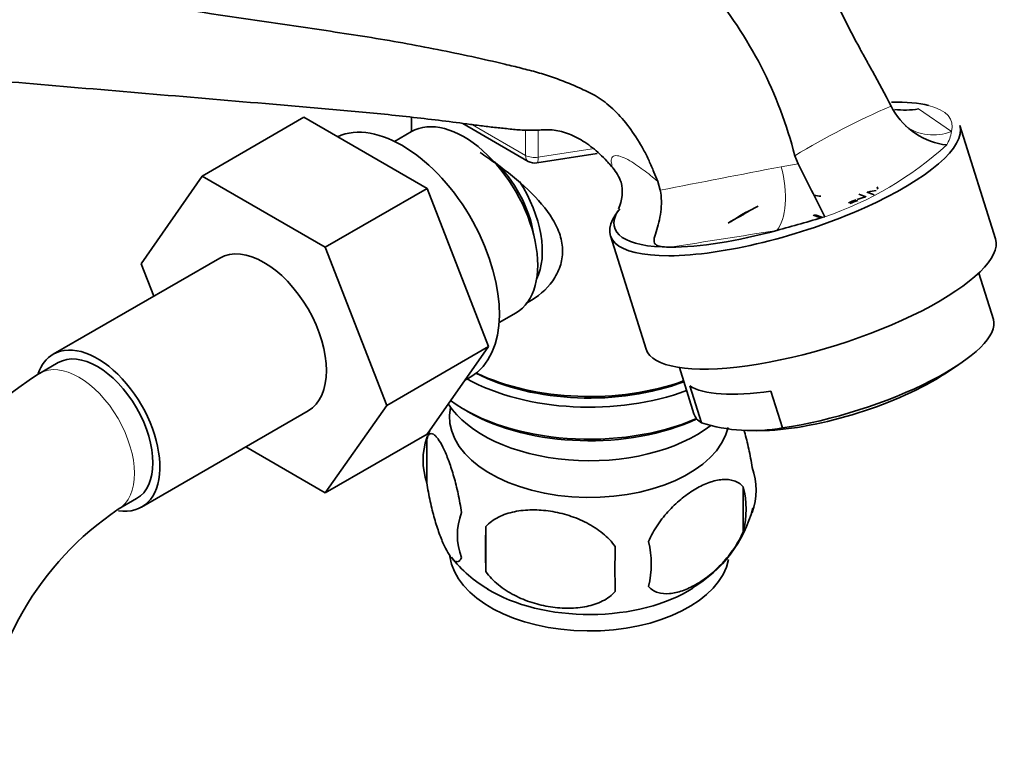
# Model space of a CAD drawing. Units: millimetres. Extents: x 0 to 1539, y 0 to 2052.
# Drawn here: x 1404 to 1479, y 405 to 461 of the extents above; entities that cross this region are included whole.
import ezdxf

# ---------------------------------------------------------------- set-up
doc = ezdxf.new("R2010")
doc.units = ezdxf.units.MM
doc.layers.add('DV6_Défaut', color=7, linetype='Continuous')
doc.layers.add('Défaut', color=7, linetype='Continuous')

# ---------------------------------------------------------------- blocks, each defined once
blk = doc.blocks.new('SE5')
at = {"layer": 'DV6_Défaut', "color": 7, "linetype": 'Continuous', "lineweight": 35}
for p, q in [((1470.218, 453.947), (1470.353, 453.684)), ((1425.338, 453.093), (1417.56, 448.602)), ((1425.338, 453.093), (1434.75, 447.659)), ((1433.567, 453.075), (1433.567, 452.008)), ((1437.485, 452.609), (1442.483, 449.723)), ((1478.197, 443.798), (1475.465, 452.461)), ((1433.551, 451.999), (1432.253, 451.25)), ((1443.136, 449.6), (1447.747, 450.314)), ((1463.125, 449.528), (1462.86, 450.148)), ((1412.899, 441.881), (1417.56, 448.602)), ((1417.56, 448.602), (1426.972, 443.168)), ((1452.382, 448.182), (1452.58, 447.512)), ((1434.75, 447.659), (1426.972, 443.168)), ((1434.75, 447.659), (1439.445, 435.559)), ((1469.212, 447.602), (1469.159, 447.77)), ((1448.761, 444.04), (1451.493, 435.376)), ((1426.972, 443.168), (1431.667, 431.068)), ((1418.902, 442.335), (1406.174, 434.986)), ((1413.854, 439.42), (1412.899, 441.881)), ((1478.041, 437.643), (1476.924, 441.184)), ((1440.253, 437.393), (1441.551, 438.142)), ((1439.445, 435.559), (1431.667, 431.068)), ((1439.445, 435.559), (1434.75, 428.879)), ((1406.549, 434.337), (1405.135, 433.52)), ((1454.035, 433.965), (1455.152, 430.424)), ((1474.37, 433.51), (1475.376, 434.178)), ((1437.648, 433.002), (1438.103, 433.265)), ((1454.832, 432.556), (1455.72, 429.739)), ((1461.028, 432.164), (1461.916, 429.347)), ((1412.924, 423.295), (1425.652, 430.643)), ((1431.667, 431.068), (1426.972, 424.389)), ((1437.551, 430.782), (1437.904, 430.577)), ((1459.966, 429.131), (1460.53, 429.146)), ((1434.75, 428.879), (1426.972, 424.389)), ((1434.733, 428.591), (1434.733, 425.16)), ((1426.972, 424.389), (1420.895, 427.897)), ((1458.922, 424.849), (1458.922, 421.418)), ((1411.135, 423.128), (1412.549, 423.944)), ((1439.241, 421.804), (1439.241, 418.373))]:
    blk.add_line(p, q, dxfattribs=at)
at = {"layer": 'DV6_Défaut', "color": 7, "linetype": 'Continuous', "lineweight": 18}
for p, q in [((1472.305, 453.729), (1474.842, 452.003)), ((1438.223, 452.521), (1442.276, 450.18)), ((1442.276, 450.18), (1442.276, 452.106)), ((1443.242, 452.108), (1443.242, 450.031)), ((1443.242, 450.031), (1447.359, 450.668)), ((1461.824, 449.313), (1463.125, 449.528))]:
    blk.add_line(p, q, dxfattribs=at)
at = {"layer": 'DV6_Défaut', "color": 7, "linetype": 'Continuous', "lineweight": 35}
for centre, radius, start, end in [((1431.567, 442.234), 32.278, 14.19286, 40.12119), ((1475.153, 456.492), 5.561, 210.32893, 262.98786), ((1471.277, 459.549), 5.909, 262.18395, 280.02056), ((1442.983, 450.589), 1, 240, 278.79398), ((1960.805, 698.482), 556.474, 206.5755, 207.04167), ((1446.341, 446.966), 3.446, 19.8775, 40.8917), ((1446.65, 447.387), 3.022, 334.70284, 14.50602), ((1463.398, 437.765), 9.398, 81.05269, 84.29767), ((1464.147, 435.698), 12.059, 69.76932, 72.61768), ((1464.756, 435.924), 11.993, 69.59549, 72.46549), ((1470.649, 436.898), 10.704, 98.38966, 101.83238), ((1471.404, 435.884), 11.557, 109.45788, 112.62584), ((1471.517, 435.859), 11.533, 109.49909, 112.67392), ((1471.287, 436.235), 11.183, 105.86839, 109.13627), ((1465.249, 434.893), 12.532, 120.34227, 123.35211), ((1465.159, 434.878), 12.502, 120.41243, 121.31825), ((1465.797, 434.918), 12.747, 120.33616, 123.29471), ((1461.756, 440.369), 6.047, 113.36594, 117.9909), ((1461.88, 440.44), 6.047, 113.36594, 117.99091), ((1465.532, 435.376), 12.218, 116.63703, 119.6804), ((1460.73, 434.025), 12.101, 70.17714, 73.0013), ((1460.805, 434.062), 12.117, 70.13236, 72.95434), ((1461.093, 439.999), 6.007, 118.7913, 123.5338), ((1461.172, 440.049), 6.009, 118.86464, 123.60699), ((1465.464, 434.436), 13.039, 123.85779, 125.23926), ((1461.12, 439.978), 6.04, 113.33411, 117.96374), ((1461.199, 440.029), 6.041, 113.40707, 118.03728), ((1422.061, 590.933), 151.699, 285.06177, 286.5083), ((1424.445, 403.351), 35.82, 122.62132, 170.89202), ((1444.292, 425.754), 9.936, 160.05795, 165.29671), ((1459.613, 442.107), 12.967, 252.53037, 280.23199), ((1439.727, 426.876), 5.281, 161.04273, 198.95727), ((1454.739, 424.597), 5.157, 340.56958, 19.43042), ((1452.283, 423.134), 6.858, 345.51427, 14.48573), ((1424.378, 403.507), 23.672, 124.01835, 175.98165), ((1450.069, 425.694), 9.902, 300.06667, 345.44976), ((1441.882, 421.16), 4.813, 159.11939, 200.88061), ((1522.599, 420.089), 83.375, 178.82106, 181.17894), ((1506.881, 418.557), 57.766, 178.29827, 181.70173), ((1445.038, 418.95), 6.855, 345.50859, 14.49141), ((1444.102, 425.27), 9.477, 217.72711, 240.65614)]:
    blk.add_arc(centre, radius, start, end, dxfattribs=at)
at = {"layer": 'DV6_Défaut', "color": 7, "linetype": 'Continuous', "lineweight": 18}
for centre, radius, start, end in [((1494.212, 398.441), 60.469, 113.37789, 121.22967), ((1471.551, 452.598), 3.345, 330.9213, 349.75319), ((1456.434, 470.943), 26.912, 288.93361, 312.09183), ((1831.027, -1471.087), 1955.567, 100.882509, 101.158442), ((1294.613, 1480.829), 1049.731, 278.696941, 279.146697)]:
    blk.add_arc(centre, radius, start, end, dxfattribs=at)
at = {"layer": 'DV6_Défaut', "color": 7, "linetype": 'Continuous', "lineweight": 35}
for centre, major_axis, ratio, start_param, end_param in [((1461.969, 448.706), (-12.875, -4.06), 0.292606, 3.585392, 3.925778), ((1437.551, 445.07), (4, -6.928), 0.57735, 0, 3.141593), ((1432.853, 442.358), (5.25, -9.093), 0.57735, 0, 3.084902), ((1462.113, 448.25), (13.352, 4.211), 0.292606, 2.704427, 6.283185), ((1438.611, 445.683), (3.075, -5.326), 0.57735, 0.980548, 2.052096), ((1438.611, 445.683), (3.5, -6.062), 0.57735, 0.361367, 1.651127), ((1461.969, 448.706), (12.875, 4.06), 0.292606, 2.839112, 3.88978), ((1461.969, 448.706), (-12.875, -4.06), 0.292606, 0.748187, 1.44105), ((1422.277, 436.489), (-3.375, 5.846), 0.57735, 3.141593, 6.283185), ((1464.845, 439.587), (-13.352, -4.211), 0.292606, 0, 3.141593), ((1466.596, 434.034), (-11.444, -3.609), 0.292606, 1.059367, 3.141593), ((1409.549, 429.14), (-3.375, 5.846), 0.57735, 2.699316, 6.283185), ((1409.549, 429.14), (-3.375, 5.846), 0.57735, 0, 0.461853), ((1409.549, 429.14), (-3, 5.196), 0.57735, 3.141593, 6.283185), ((1447.167, 438.783), (-13.6, 0), 0.57735, 0.811081, 2.148181), ((1447.167, 439.192), (-13.1, 0), 0.57735, 0.84691, 2.153716), ((1447.167, 439.6), (13.6, 0), 0.57735, 4.022709, 5.269656), ((1466.801, 433.386), (-9.866, -3.111), 0.292606, 0.793414, 2.348179), ((1465.708, 436.851), (-11.444, -3.609), 0.292606, 0.237091, 1.059367), ((1447.167, 436.334), (13.6, 0), 0.57735, 3.815916, 5.357994), ((1447.167, 430.21), (10.7, 0), 0.57735, 3.023689, 6.148787), ((1447.167, 433.476), (-11.5, 0), 0.57735, 0.35197, 2.507615), ((1447.167, 435.926), (-13.1, 0), 0.57735, 0.785398, 2.248012), ((1466.596, 434.034), (11.444, 3.609), 0.292606, 3.141593, 3.378684), ((1447.167, 420.004), (10.7, 0), 0.57735, 3.220793, 6.168587), ((1447.167, 421.263), (10.7, 0), 0.57735, 3.896542, 5.54437)]:
    blk.add_ellipse(centre, major_axis=major_axis, ratio=ratio, start_param=start_param, end_param=end_param, dxfattribs=at)
at = {"layer": 'DV6_Défaut', "color": 7, "linetype": 'Continuous', "lineweight": 18}
for centre, major_axis, ratio, start_param, end_param in [((1461.969, 448.706), (-12.875, -4.06), 0.292606, 2.956274, 3.585392), ((1473.692, 455.651), (2.36, 3.23), 0.934811, 3.139042, 4.10986), ((1442.983, 450.589), (-1, 0), 0.57735, 0.785398, 1.832596), ((1442.983, 450.589), (0.5, 0.866), 0.57735, 2.356194, 3.141593), ((1442.983, 450.589), (-0.153, 0.988), 0.211325, 3.141593, 4.080475), ((1460.331, 448.093), (-0.635, 3.949), 0.429675, 3.471593, 4.956538), ((1408.135, 428.324), (-3, 5.196), 0.57735, 3.145879, 6.283185), ((1408.135, 428.324), (-3, 5.196), 0.57735, 0, 0.000579)]:
    blk.add_ellipse(centre, major_axis=major_axis, ratio=ratio, start_param=start_param, end_param=end_param, dxfattribs=at)
at = {"layer": 'DV6_Défaut', "color": 7, "linetype": 'Continuous', "lineweight": 35}
for points, knots in [([(1377.534, 467.039), (1384.805, 465.963), (1399.55, 463.78), (1415.227, 461.457), (1424.576, 460.076), (1427.378, 459.661), (1430.17, 459.241), (1433.804, 458.619), (1437.323, 457.924), (1440.078, 457.298), (1441.329, 456.998), (1442.157, 456.794), (1443.185, 456.532), (1444.208, 456.206), (1445.024, 455.908), (1445.836, 455.585), (1446.645, 455.224), (1447.451, 454.845), (1448.254, 454.354), (1449.251, 453.505), (1450.356, 452.188), (1451.172, 450.878), (1451.656, 449.91), (1451.907, 449.337), (1452.128, 448.807), (1452.285, 448.422), (1452.382, 448.182)], [0, 0, 0, 0, 0.278029, 0.563855, 0.599583, 0.635311, 0.671039, 0.706768, 0.778224, 0.813952, 0.822884, 0.831816, 0.84968, 0.867544, 0.876477, 0.885409, 0.903273, 0.912205, 0.921137, 0.939001, 0.956865, 0.974729, 0.983661, 0.988127, 0.992593, 1, 1, 1, 1]), ([(1470.218, 453.947), (1469.76, 454.847), (1469.203, 455.892), (1468.545, 457.064), (1468.208, 457.663), (1467.63, 458.718), (1466.842, 460.22), (1465.933, 462.07), (1465.205, 463.663), (1464.626, 464.983), (1464.048, 465.967), (1463.597, 466.569), (1463.357, 466.853)], [0, 0, 0, 0, 0.208192, 0.244098, 0.280005, 0.351818, 0.495445, 0.639071, 0.782698, 0.854511, 0.926324, 1, 1, 1, 1]), ([(1386.361, 457.202), (1392.271, 456.698), (1404.279, 455.677), (1417.049, 454.588), (1424.679, 453.939), (1426.967, 453.743), (1429.249, 453.545), (1432.248, 453.251), (1435.188, 452.92), (1437.525, 452.622), (1438.592, 452.479), (1439.302, 452.381), (1440.179, 452.287), (1441.048, 452.199), (1441.748, 452.127), (1442.446, 452.094), (1443.155, 452.104), (1443.89, 452.149), (1444.639, 452.112), (1445.627, 451.85), (1446.821, 451.226), (1447.784, 450.462), (1448.41, 449.837), (1448.733, 449.474), (1448.882, 449.299), (1448.946, 449.221)], [0, 0, 0, 0, 0.27959, 0.568167, 0.60424, 0.640312, 0.676384, 0.712456, 0.7846, 0.820673, 0.829691, 0.838709, 0.856745, 0.874781, 0.883799, 0.892817, 0.910853, 0.919871, 0.928889, 0.946925, 0.964961, 0.982997, 0.992016, 0.996525, 1, 1, 1, 1]), ([(1438.8, 450.391), (1439.2, 450.13), (1440.454, 449.271), (1442.53, 447.622), (1444.203, 445.722), (1444.972, 444.1), (1445.175, 442.864), (1444.974, 441.659), (1444.204, 440.19), (1443.169, 439.31), (1442.373, 438.906), (1442.323, 438.881)], [0, 0, 0, 0, 0.090024, 0.275086, 0.455278, 0.545516, 0.631115, 0.716782, 0.807579, 0.987975, 1, 1, 1, 1]), ([(1452.58, 447.512), (1452.631, 447.241), (1452.658, 446.967), (1452.67, 446.415), (1452.654, 446.134), (1452.586, 445.589), (1452.535, 445.325), (1452.407, 444.809), (1452.33, 444.562), (1452.186, 444.101), (1452.115, 443.882), (1452.101, 443.614), (1452.113, 443.537), (1452.179, 443.411), (1452.23, 443.363), (1452.421, 443.252), (1452.589, 443.218), (1452.949, 443.174), (1453.142, 443.168), (1453.341, 443.168)], [0, 0, 0, 0, 0.125, 0.125, 0.25, 0.25, 0.375, 0.375, 0.5, 0.5, 0.625, 0.625, 0.6875, 0.6875, 0.75, 0.75, 0.875, 0.875, 1, 1, 1, 1]), ([(1459.602, 426.313), (1459.53, 426.803), (1459.443, 427.276), (1459.294, 427.967), (1459.241, 428.195), (1459.131, 428.634), (1459.075, 428.845), (1459.004, 429.095), (1458.99, 429.141), (1458.977, 429.187)], [0, 0, 0, 0, 0.473164, 0.473164, 0.709746, 0.709746, 0.946329, 0.946329, 1, 1, 1, 1]), ([(1437.385, 422.876), (1437.314, 423.366), (1437.227, 423.839), (1437.078, 424.53), (1437.025, 424.758), (1436.915, 425.197), (1436.858, 425.408), (1436.684, 426.02), (1436.561, 426.402), (1436.313, 427.09), (1436.187, 427.4), (1435.932, 427.949), (1435.806, 428.182), (1435.621, 428.468), (1435.56, 428.552), (1435.438, 428.698), (1435.378, 428.758), (1435.203, 428.898), (1435.093, 428.936), (1434.892, 428.873), (1434.804, 428.774), (1434.733, 428.591)], [0, 0, 0, 0, 0.125, 0.125, 0.1875, 0.1875, 0.25, 0.25, 0.375, 0.375, 0.5, 0.5, 0.625, 0.625, 0.6875, 0.6875, 0.75, 0.75, 0.875, 0.875, 1, 1, 1, 1]), ([(1458.922, 424.849), (1458.73, 425.07), (1458.485, 425.224), (1457.939, 425.401), (1457.634, 425.427), (1457, 425.375), (1456.67, 425.299), (1455.986, 425.058), (1455.642, 424.896), (1454.951, 424.497), (1454.602, 424.257), (1453.926, 423.714), (1453.598, 423.411), (1453.122, 422.9), (1452.965, 422.719), (1452.665, 422.344), (1452.522, 422.149), (1452.113, 421.545), (1451.868, 421.108), (1451.676, 420.665)], [0, 0, 0, 0, 0.125, 0.125, 0.25, 0.25, 0.375, 0.375, 0.5, 0.5, 0.625, 0.625, 0.75, 0.75, 0.8125, 0.8125, 0.875, 0.875, 1, 1, 1, 1]), ([(1434.733, 425.16), (1434.804, 424.67), (1434.891, 424.196), (1435.041, 423.506), (1435.094, 423.278), (1435.203, 422.839), (1435.26, 422.628), (1435.434, 422.016), (1435.557, 421.634), (1435.806, 420.946), (1435.932, 420.636), (1436.187, 420.087), (1436.312, 419.854), (1436.498, 419.568), (1436.559, 419.484), (1436.68, 419.338), (1436.741, 419.278), (1436.915, 419.138), (1437.025, 419.1), (1437.227, 419.163), (1437.314, 419.262), (1437.385, 419.445)], [0, 0, 0, 0, 0.125, 0.125, 0.1875, 0.1875, 0.25, 0.25, 0.375, 0.375, 0.5, 0.5, 0.625, 0.625, 0.6875, 0.6875, 0.75, 0.75, 0.875, 0.875, 1, 1, 1, 1]), ([(1449.141, 420.273), (1448.874, 420.651), (1448.549, 420.987), (1447.992, 421.442), (1447.794, 421.586), (1447.385, 421.852), (1447.174, 421.974), (1446.524, 422.311), (1446.064, 422.499), (1445.137, 422.795), (1444.666, 422.906), (1443.715, 423.053), (1443.247, 423.088), (1442.555, 423.081), (1442.326, 423.069), (1441.873, 423.023), (1441.648, 422.989), (1440.996, 422.853), (1440.586, 422.717), (1439.834, 422.337), (1439.507, 422.1), (1439.241, 421.804)], [0, 0, 0, 0, 0.125, 0.125, 0.1875, 0.1875, 0.25, 0.25, 0.375, 0.375, 0.5, 0.5, 0.625, 0.625, 0.6875, 0.6875, 0.75, 0.75, 0.875, 0.875, 1, 1, 1, 1]), ([(1451.676, 417.234), (1451.773, 417.122), (1451.882, 417.029), (1452.121, 416.875), (1452.251, 416.815), (1452.664, 416.681), (1452.963, 416.656), (1453.442, 416.695), (1453.607, 416.721), (1453.938, 416.797), (1454.105, 416.846), (1454.612, 417.025), (1454.956, 417.187), (1455.652, 417.589), (1455.995, 417.825), (1456.67, 418.367), (1457.007, 418.678), (1457.481, 419.189), (1457.635, 419.367), (1457.933, 419.739), (1458.077, 419.935), (1458.489, 420.544), (1458.729, 420.971), (1458.922, 421.418)], [0, 0, 0, 0, 0.0625, 0.0625, 0.125, 0.125, 0.25, 0.25, 0.3125, 0.3125, 0.375, 0.375, 0.5, 0.5, 0.625, 0.625, 0.75, 0.75, 0.8125, 0.8125, 0.875, 0.875, 1, 1, 1, 1]), ([(1439.241, 418.373), (1439.508, 417.996), (1439.833, 417.66), (1440.39, 417.204), (1440.588, 417.06), (1440.997, 416.795), (1441.208, 416.673), (1441.858, 416.335), (1442.317, 416.147), (1443.244, 415.851), (1443.716, 415.74), (1444.667, 415.593), (1445.135, 415.558), (1445.827, 415.565), (1446.056, 415.577), (1446.509, 415.623), (1446.734, 415.658), (1447.385, 415.794), (1447.795, 415.929), (1448.547, 416.31), (1448.874, 416.547), (1449.141, 416.842)], [0, 0, 0, 0, 0.125, 0.125, 0.1875, 0.1875, 0.25, 0.25, 0.375, 0.375, 0.5, 0.5, 0.625, 0.625, 0.6875, 0.6875, 0.75, 0.75, 0.875, 0.875, 1, 1, 1, 1])]:
    blk.add_open_spline(points, degree=3, knots=knots, dxfattribs=at)
at = {"layer": 'DV6_Défaut', "color": 7, "linetype": 'Continuous', "lineweight": 18}
blk.add_open_spline([(1448.946, 449.221), (1448.921, 449.293), (1448.9, 449.362), (1448.868, 449.488), (1448.855, 449.548), (1448.828, 449.714), (1448.824, 449.811), (1448.852, 449.964), (1448.883, 450.021), (1448.967, 450.105), (1449.021, 450.132), (1449.211, 450.174), (1449.369, 450.153), (1449.716, 450.046), (1449.907, 449.96), (1450.298, 449.744), (1450.498, 449.615), (1450.889, 449.352), (1451.081, 449.215), (1451.649, 448.798), (1452.016, 448.511), (1452.382, 448.182)], degree=3, knots=[0, 0, 0, 0, 0.03125, 0.03125, 0.0625, 0.0625, 0.125, 0.125, 0.1875, 0.1875, 0.25, 0.25, 0.375, 0.375, 0.5, 0.5, 0.625, 0.625, 0.75, 0.75, 1, 1, 1, 1], dxfattribs=at)

msp = doc.modelspace()

# ---------------------------------------------------------------- block references
at = {"layer": 'Défaut'}
msp.add_blockref('SE5', (0, 0), dxfattribs=at)

doc.saveas('drawing.dxf')
